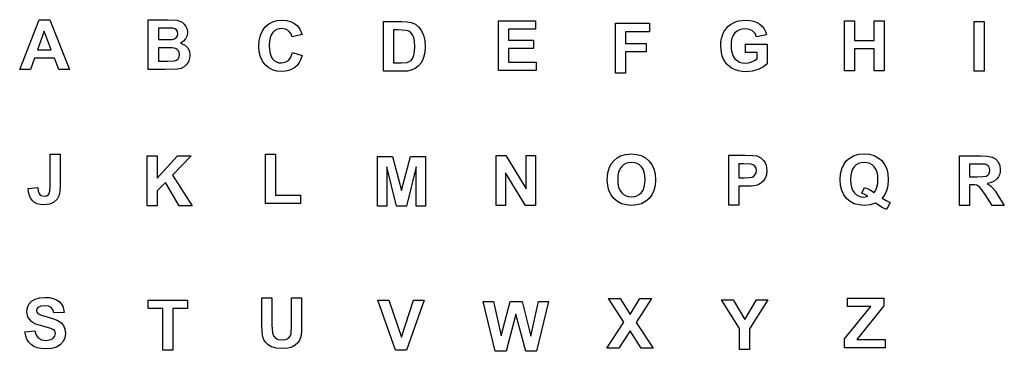
# Model space of a CAD drawing. Extents: x -166 to 165, y -65 to 46.
import ezdxf

# ---------------------------------------------------------------- set-up
doc = ezdxf.new("R2010")
doc.units = 0
doc.layers.get('0').update_dxf_attribs({"linetype": 'CONTINUOUS'})

msp = doc.modelspace()

# ---------------------------------------------------------------- linework, layer by layer
for p, q in [((-165.69, 29.15), (-159.18, 45.86)), ((-159.18, 45.86), (-155.61, 45.86)), ((-155.61, 45.86), (-148.92, 29.15)), ((-122.49, 45.86), (-115.81, 45.86)), ((-122.49, 29.14), (-122.49, 45.86)), ((-119.11, 43.07), (-119.11, 39.21)), ((-117.17, 43.07), (-119.11, 43.07)), ((-114.29, 43.02), (-117.17, 43.07)), ((-115.81, 45.86), (-112.85, 45.69)), ((-113.55, 42.82), (-114.29, 43.02)), ((-112.85, 45.69), (-111.92, 45.43)), ((-111.92, 45.43), (-111.1, 45)), ((-111.1, 45), (-110.4, 44.39)), ((-110.4, 44.39), (-109.82, 43.6)), ((-109.82, 43.6), (-109.44, 42.68)), ((-84.12, 42.18), (-83.18, 43.45)), ((-83.18, 43.45), (-82.01, 44.46)), ((-82.01, 44.46), (-80.68, 45.18)), ((-80.68, 45.18), (-79.18, 45.61)), ((-79.18, 45.61), (-77.51, 45.76)), ((-77.51, 45.76), (-76.05, 45.64)), ((-76.05, 45.64), (-74.73, 45.3)), ((-74.73, 45.3), (-73.56, 44.74)), ((-73.56, 44.74), (-72.53, 43.94)), ((-72.53, 43.94), (-71.99, 43.35)), ((-71.99, 43.35), (-71.53, 42.64)), ((-43.49, 45.27), (-37.32, 45.27)), ((-43.49, 28.55), (-43.49, 45.27)), ((-37.32, 45.27), (-35.48, 45.19)), ((-35.48, 45.19), (-34.14, 44.95)), ((-34.14, 44.95), (-32.77, 44.35)), ((-32.77, 44.35), (-31.62, 43.41)), ((-31.62, 43.41), (-30.7, 42.18)), ((-4.84, 28.81), (-4.84, 45.53)), ((-4.84, 45.53), (7.55, 45.53)), ((7.55, 45.53), (7.55, 42.7)), ((34.43, 27.96), (34.43, 44.67)), ((34.43, 44.67), (45.89, 44.67)), ((45.89, 44.67), (45.89, 41.84)), ((71.51, 42.7), (72.24, 43.54)), ((72.24, 43.54), (73.11, 44.26)), ((73.11, 44.26), (74.1, 44.86)), ((74.1, 44.86), (74.95, 45.22)), ((74.95, 45.22), (75.9, 45.48)), ((75.9, 45.48), (78.1, 45.69)), ((78.1, 45.69), (79.57, 45.61)), ((79.57, 45.61), (80.87, 45.37)), ((80.87, 45.37), (82, 44.96)), ((82, 44.96), (82.96, 44.39)), ((82.96, 44.39), (83.76, 43.67)), ((83.76, 43.67), (84.4, 42.83)), ((111.37, 28.75), (111.37, 45.46)), ((111.37, 45.46), (114.74, 45.46)), ((114.74, 45.46), (114.74, 38.88)), ((121.36, 38.88), (121.36, 45.46)), ((121.36, 45.46), (124.73, 45.46)), ((124.73, 45.46), (124.73, 28.75)), ((154.96, 28.6), (154.96, 45.31)), ((154.96, 45.31), (158.34, 45.31)), ((158.34, 45.31), (158.34, 28.6)), ((-157.43, 41.97), (-159.69, 35.76)), ((-155.13, 35.76), (-157.43, 41.97)), ((-113.68, 39.47), (-113.09, 39.86)), ((-113.02, 42.43), (-113.55, 42.82)), ((-113.09, 39.86), (-112.72, 40.44)), ((-112.7, 41.87), (-113.02, 42.43)), ((-112.72, 40.44), (-112.59, 41.17)), ((-112.59, 41.17), (-112.7, 41.87)), ((-109.47, 40.52), (-109.94, 39.49)), ((-109.31, 41.65), (-109.47, 40.52)), ((-109.44, 42.68), (-109.31, 41.65)), ((-85.2, 38.94), (-84.79, 40.67)), ((-84.79, 40.67), (-84.12, 42.18)), ((-81.56, 39.79), (-81.78, 38.61)), ((-81.2, 40.77), (-81.56, 39.79)), ((-80.7, 41.54), (-81.2, 40.77)), ((-80.07, 42.12), (-80.7, 41.54)), ((-79.36, 42.54), (-80.07, 42.12)), ((-78.57, 42.79), (-79.36, 42.54)), ((-77.68, 42.87), (-78.57, 42.79)), ((-76.44, 42.68), (-77.68, 42.87)), ((-75.39, 42.12), (-76.44, 42.68)), ((-74.62, 41.23), (-75.39, 42.12)), ((-74.16, 40.07), (-74.62, 41.23)), ((-70.82, 40.87), (-74.16, 40.07)), ((-71.53, 42.64), (-70.82, 40.87)), ((-40.11, 42.44), (-40.11, 31.37)), ((-38.6, 42.44), (-40.11, 42.44)), ((-35.83, 42.28), (-38.6, 42.44)), ((-34.96, 41.98), (-35.83, 42.28)), ((-34.27, 41.49), (-34.96, 41.98)), ((-33.72, 40.8), (-34.27, 41.49)), ((-33.31, 39.87), (-33.72, 40.8)), ((-33.05, 38.61), (-33.31, 39.87)), ((-30.7, 42.18), (-30.02, 40.7)), ((-30.02, 40.7), (-29.61, 38.91)), ((7.55, 42.7), (-1.47, 42.7)), ((-1.47, 42.7), (-1.47, 38.99)), ((45.89, 41.84), (37.81, 41.84)), ((37.81, 41.84), (37.81, 37.89)), ((70.07, 39.57), (70.42, 40.7)), ((70.42, 40.7), (70.9, 41.75)), ((70.9, 41.75), (71.51, 42.7)), ((74.01, 40.62), (73.6, 39.66)), ((74.58, 41.41), (74.01, 40.62)), ((75.29, 42.02), (74.58, 41.41)), ((76.12, 42.46), (75.29, 42.02)), ((77.05, 42.72), (76.12, 42.46)), ((78.1, 42.81), (77.05, 42.72)), ((79.44, 42.63), (78.1, 42.81)), ((80.54, 42.1), (79.44, 42.63)), ((81.35, 41.25), (80.54, 42.1)), ((81.86, 40.15), (81.35, 41.25)), ((85.22, 40.78), (81.86, 40.15)), ((84.4, 42.83), (84.89, 41.87)), ((84.89, 41.87), (85.22, 40.78)), ((-119.11, 39.21), (-116.9, 39.21)), ((-119.11, 36.43), (-119.11, 31.96)), ((-116.39, 36.43), (-119.11, 36.43)), ((-116.9, 39.21), (-114.45, 39.26)), ((-114.49, 36.37), (-116.39, 36.43)), ((-114.45, 39.26), (-113.68, 39.47)), ((-110.69, 38.63), (-111.66, 38.02)), ((-111.66, 38.02), (-110.31, 37.42)), ((-109.94, 39.49), (-110.69, 38.63)), ((-110.31, 37.42), (-109.31, 36.51)), ((-109.31, 36.51), (-108.69, 35.34)), ((-85.33, 36.97), (-85.2, 38.94)), ((-85.2, 35.1), (-85.33, 36.97)), ((-81.78, 38.61), (-81.85, 37.22)), ((-81.85, 37.22), (-81.78, 35.75)), ((-32.97, 36.9), (-33.05, 38.61)), ((-33.05, 35.16), (-32.97, 36.9)), ((-29.61, 38.91), (-29.48, 36.75)), ((-29.48, 36.75), (-29.6, 34.83)), ((-1.47, 38.99), (6.93, 38.99)), ((6.93, 38.99), (6.93, 36.18)), ((37.81, 37.89), (44.79, 37.89)), ((44.79, 37.89), (44.79, 35.06)), ((69.8, 37.11), (69.87, 38.38)), ((70.05, 34.79), (69.8, 37.11)), ((69.87, 38.38), (70.07, 39.57)), ((73.36, 38.54), (73.28, 37.24)), ((73.28, 37.24), (73.36, 35.85)), ((73.6, 39.66), (73.36, 38.54)), ((78.16, 34.84), (78.16, 37.65)), ((78.16, 37.65), (85.43, 37.65)), ((85.43, 37.65), (85.43, 31)), ((114.74, 38.88), (121.36, 38.88)), ((-159.69, 35.76), (-155.13, 35.76)), ((-113.39, 36.19), (-114.49, 36.37)), ((-112.79, 35.88), (-113.39, 36.19)), ((-112.34, 35.42), (-112.79, 35.88)), ((-112.45, 32.73), (-112.09, 33.35)), ((-112.07, 34.84), (-112.34, 35.42)), ((-112.09, 33.35), (-111.98, 34.15)), ((-111.98, 34.15), (-112.07, 34.84)), ((-108.69, 35.34), (-108.49, 33.99)), ((-108.49, 33.99), (-108.62, 32.86)), ((-84.8, 33.44), (-85.2, 35.1)), ((-84.13, 31.99), (-84.8, 33.44)), ((-81.78, 35.75), (-81.57, 34.5)), ((-81.57, 34.5), (-81.21, 33.49)), ((-81.21, 33.49), (-80.71, 32.7)), ((-74.98, 32.7), (-74.6, 33.31)), ((-74.6, 33.31), (-74.04, 34.9)), ((-74.04, 34.9), (-70.77, 33.87)), ((-70.77, 33.87), (-71.21, 32.59)), ((-33.7, 32.87), (-33.31, 33.84)), ((-33.31, 33.84), (-33.05, 35.16)), ((-29.99, 33.19), (-30.75, 31.54)), ((-29.6, 34.83), (-29.99, 33.19)), ((6.93, 36.18), (-1.47, 36.18)), ((-1.47, 36.18), (-1.47, 31.63)), ((44.79, 35.06), (37.81, 35.06)), ((37.81, 35.06), (37.81, 27.96)), ((70.35, 33.7), (70.05, 34.79)), ((70.78, 32.65), (70.35, 33.7)), ((73.36, 35.85), (73.61, 34.64)), ((73.61, 34.64), (74.02, 33.62)), ((74.02, 33.62), (74.6, 32.78)), ((82.02, 34.84), (78.16, 34.84)), ((82.02, 32.72), (82.02, 34.84)), ((121.36, 36.06), (114.74, 36.06)), ((114.74, 36.06), (114.74, 28.75)), ((121.36, 28.75), (121.36, 36.06)), ((-160.73, 32.95), (-162.11, 29.15)), ((-154.05, 32.95), (-160.73, 32.95)), ((-152.59, 29.15), (-154.05, 32.95)), ((-119.11, 31.96), (-115.99, 31.96)), ((-115.99, 31.96), (-113.67, 32.06)), ((-113.67, 32.06), (-112.99, 32.29)), ((-112.99, 32.29), (-112.45, 32.73)), ((-110.46, 30.05), (-111.49, 29.53)), ((-109.64, 30.8), (-110.46, 30.05)), ((-109.02, 31.77), (-109.64, 30.8)), ((-108.62, 32.86), (-109.02, 31.77)), ((-83.19, 30.75), (-84.13, 31.99)), ((-82.04, 29.75), (-83.19, 30.75)), ((-80.71, 32.7), (-80.1, 32.11)), ((-80.1, 32.11), (-79.4, 31.69)), ((-79.4, 31.69), (-78.62, 31.44)), ((-78.62, 31.44), (-77.75, 31.36)), ((-77.75, 31.36), (-76.5, 31.57)), ((-76.5, 31.57), (-75.43, 32.21)), ((-75.43, 32.21), (-74.98, 32.7)), ((-73.27, 29.8), (-74.21, 29.22)), ((-72.46, 30.55), (-73.27, 29.8)), ((-71.77, 31.48), (-72.46, 30.55)), ((-71.21, 32.59), (-71.77, 31.48)), ((-40.11, 31.37), (-37.59, 31.37)), ((-37.59, 31.37), (-35.55, 31.53)), ((-35.55, 31.53), (-34.8, 31.8)), ((-34.8, 31.8), (-34.19, 32.22)), ((-34.19, 32.22), (-33.7, 32.87)), ((-31.78, 30.24), (-32.81, 29.48)), ((-30.75, 31.54), (-31.78, 30.24)), ((-1.47, 31.63), (7.87, 31.63)), ((7.87, 31.63), (7.87, 28.81)), ((71.33, 31.69), (70.78, 32.65)), ((72, 30.84), (71.33, 31.69)), ((72.8, 30.12), (72, 30.84)), ((73.71, 29.51), (72.8, 30.12)), ((74.6, 32.78), (75.31, 32.13)), ((75.31, 32.13), (76.13, 31.66)), ((76.13, 31.66), (77.05, 31.38)), ((77.05, 31.38), (78.07, 31.29)), ((78.07, 31.29), (79.13, 31.4)), ((79.13, 31.4), (80.19, 31.71)), ((80.19, 31.71), (81.18, 32.17)), ((81.18, 32.17), (82.02, 32.72)), ((84.13, 30.03), (82.36, 29.19)), ((85.43, 31), (84.13, 30.03)), ((-162.11, 29.15), (-165.69, 29.15)), ((-148.92, 29.15), (-152.59, 29.15)), ((-116.8, 29.14), (-122.49, 29.14)), ((-112.73, 29.25), (-116.8, 29.14)), ((-111.49, 29.53), (-112.73, 29.25)), ((-80.75, 29.04), (-82.04, 29.75)), ((-79.31, 28.61), (-80.75, 29.04)), ((-77.72, 28.47), (-79.31, 28.61)), ((-76.43, 28.56), (-77.72, 28.47)), ((-75.26, 28.8), (-76.43, 28.56)), ((-74.21, 29.22), (-75.26, 28.8)), ((-37.14, 28.55), (-43.49, 28.55)), ((-35.46, 28.64), (-37.14, 28.55)), ((-34.15, 28.9), (-35.46, 28.64)), ((-32.81, 29.48), (-34.15, 28.9)), ((7.87, 28.81), (-4.84, 28.81)), ((37.81, 27.96), (34.43, 27.96)), ((74.73, 29.03), (73.71, 29.51)), ((75.83, 28.68), (74.73, 29.03)), ((77.01, 28.48), (75.83, 28.68)), ((78.28, 28.41), (77.01, 28.48)), ((80.33, 28.6), (78.28, 28.41)), ((82.36, 29.19), (80.33, 28.6)), ((114.74, 28.75), (111.37, 28.75)), ((124.73, 28.75), (121.36, 28.75)), ((158.34, 28.6), (154.96, 28.6)), ((-155.46, 0.75), (-152.09, 0.75)), ((-155.46, -10.05), (-155.46, 0.75)), ((-152.09, 0.75), (-152.09, -9.83)), ((-122.84, -16.58), (-122.84, 0.14)), ((-122.84, 0.14), (-119.47, 0.14)), ((-119.47, 0.14), (-119.47, -7.29)), ((-119.47, -7.29), (-112.65, 0.14)), ((-108.11, 0.14), (-114.4, -6.37)), ((-112.65, 0.14), (-108.11, 0.14)), ((-83.11, -15.85), (-83.11, 0.73)), ((-83.11, 0.73), (-79.73, 0.73)), ((-79.73, 0.73), (-79.73, -13.03)), ((-5.64, -16.47), (-5.64, 0.25)), ((-5.64, 0.25), (-2.35, 0.25)), ((-2.35, 0.25), (4.49, -10.91)), ((4.49, -10.91), (4.49, 0.25)), ((4.49, 0.25), (7.62, 0.25)), ((7.62, 0.25), (7.62, -16.47)), ((35.07, -0.47), (36.2, 0.15)), ((36.2, 0.15), (37.88, 0.65)), ((37.88, 0.65), (39.8, 0.82)), ((39.8, 0.82), (41.56, 0.67)), ((41.56, 0.67), (43.13, 0.24)), ((43.13, 0.24), (44.51, -0.47)), ((72.49, -16.34), (72.49, 0.37)), ((72.49, 0.37), (77.91, 0.37)), ((77.91, 0.37), (80.45, 0.31)), ((80.45, 0.31), (81.92, 0.12)), ((81.92, 0.12), (83.24, -0.48)), ((113.29, -0.45), (114.68, 0.26)), ((114.68, 0.26), (116.26, 0.69)), ((116.26, 0.69), (118.04, 0.83)), ((118.04, 0.83), (119.8, 0.69)), ((119.8, 0.69), (121.37, 0.26)), ((121.37, 0.26), (122.75, -0.45)), ((150.06, -16.49), (150.06, 0.22)), ((150.06, 0.22), (157.16, 0.22)), ((157.16, 0.22), (159.47, 0.11)), ((159.47, 0.11), (161.05, -0.23)), ((-45.49, -16.72), (-45.49, 0)), ((-45.49, 0), (-40.44, 0)), ((-40.44, 0), (-37.41, -11.41)), ((-37.41, -11.41), (-34.41, 0)), ((-34.41, 0), (-29.35, 0)), ((-29.35, 0), (-29.35, -16.72)), ((32.48, -3.64), (33.16, -2.43)), ((33.16, -2.43), (34.04, -1.35)), ((34.04, -1.35), (35.07, -0.47)), ((37.16, -2.87), (36.47, -3.5)), ((37.95, -2.43), (37.16, -2.87)), ((38.84, -2.16), (37.95, -2.43)), ((39.84, -2.07), (38.84, -2.16)), ((40.83, -2.16), (39.84, -2.07)), ((41.72, -2.42), (40.83, -2.16)), ((42.5, -2.86), (41.72, -2.42)), ((43.18, -3.48), (42.5, -2.86)), ((44.51, -0.47), (45.71, -1.48)), ((45.71, -1.48), (46.68, -2.73)), ((46.68, -2.73), (47.38, -4.22)), ((75.87, -2.46), (75.87, -7.2)), ((77.5, -2.46), (75.87, -2.46)), ((79.93, -2.57), (77.5, -2.46)), ((80.68, -2.83), (79.93, -2.57)), ((81.29, -3.31), (80.68, -2.83)), ((83.24, -0.48), (84.33, -1.52)), ((84.33, -1.52), (84.75, -2.19)), ((84.75, -2.19), (85.06, -2.96)), ((85.06, -2.96), (85.24, -3.82)), ((110.46, -4.17), (111.14, -2.69)), ((111.14, -2.69), (112.1, -1.44)), ((112.1, -1.44), (113.29, -0.45)), ((115.36, -2.86), (114.67, -3.49)), ((116.15, -2.41), (115.36, -2.86)), ((117.03, -2.14), (116.15, -2.41)), ((118.02, -2.05), (117.03, -2.14)), ((119, -2.14), (118.02, -2.05)), ((119.88, -2.41), (119, -2.14)), ((120.67, -2.86), (119.88, -2.41)), ((121.36, -3.48), (120.67, -2.86)), ((122.75, -0.45), (123.93, -1.44)), ((123.93, -1.44), (124.89, -2.69)), ((124.89, -2.69), (125.57, -4.17)), ((156.06, -2.6), (153.43, -2.6)), ((153.43, -2.6), (153.43, -6.85)), ((158.53, -2.66), (156.06, -2.6)), ((159.26, -2.89), (158.53, -2.66)), ((159.8, -3.32), (159.26, -2.89)), ((161.05, -0.23), (162.15, -0.85)), ((162.15, -0.85), (163, -1.83)), ((163, -1.83), (163.54, -3.06)), ((163.54, -3.06), (163.73, -4.46)), ((-114.4, -6.37), (-107.77, -16.58)), ((-39.05, -16.72), (-42.36, -3.56)), ((-42.36, -3.56), (-42.36, -16.72)), ((-32.48, -3.56), (-35.8, -16.72)), ((-32.48, -16.72), (-32.48, -3.56)), ((4.24, -16.47), (-2.5, -5.57)), ((-2.5, -5.57), (-2.5, -16.47)), ((31.72, -7.93), (31.91, -5.58)), ((31.91, -5.58), (32.48, -3.64)), ((35.28, -6.46), (35.2, -7.82)), ((35.52, -5.29), (35.28, -6.46)), ((35.91, -4.31), (35.52, -5.29)), ((36.47, -3.5), (35.91, -4.31)), ((43.73, -4.28), (43.18, -3.48)), ((44.13, -5.26), (43.73, -4.28)), ((44.36, -6.42), (44.13, -5.26)), ((44.44, -7.77), (44.36, -6.42)), ((47.38, -4.22), (47.79, -5.92)), ((47.79, -5.92), (47.93, -7.85)), ((80.38, -6.94), (80.98, -6.6)), ((80.98, -6.6), (81.44, -6.12)), ((81.69, -3.99), (81.29, -3.31)), ((81.44, -6.12), (81.73, -5.51)), ((81.82, -4.82), (81.69, -3.99)), ((81.73, -5.51), (81.82, -4.82)), ((85.16, -6.19), (84.74, -7.36)), ((85.3, -4.77), (85.16, -6.19)), ((85.24, -3.82), (85.3, -4.77)), ((109.91, -7.81), (110.05, -5.88)), ((110.05, -5.88), (110.46, -4.17)), ((113.47, -6.46), (113.39, -7.81)), ((113.71, -5.29), (113.47, -6.46)), ((114.11, -4.3), (113.71, -5.29)), ((114.67, -3.49), (114.11, -4.3)), ((121.92, -4.29), (121.36, -3.48)), ((122.32, -5.28), (121.92, -4.29)), ((122.55, -6.45), (122.32, -5.28)), ((122.63, -7.81), (122.55, -6.45)), ((125.57, -4.17), (125.98, -5.88)), ((125.98, -5.88), (126.11, -7.81)), ((158.96, -6.64), (159.5, -6.36)), ((159.5, -6.36), (159.91, -5.93)), ((160.14, -3.92), (159.8, -3.32)), ((159.91, -5.93), (160.16, -5.37)), ((160.25, -4.68), (160.14, -3.92)), ((160.16, -5.37), (160.25, -4.68)), ((163.45, -6.18), (163.1, -6.92)), ((163.66, -5.36), (163.45, -6.18)), ((163.73, -4.46), (163.66, -5.36)), ((-152.09, -9.83), (-152.18, -11.66)), ((-116.73, -8.73), (-119.47, -11.53)), ((-112.14, -16.58), (-116.73, -8.73)), ((31.86, -9.82), (31.72, -7.93)), ((32.27, -11.49), (31.86, -9.82)), ((35.2, -7.82), (35.28, -9.15)), ((35.28, -9.15), (35.52, -10.31)), ((44.12, -10.31), (44.36, -9.13)), ((44.36, -9.13), (44.44, -7.77)), ((47.79, -9.76), (47.38, -11.46)), ((47.93, -7.85), (47.79, -9.76)), ((75.87, -7.2), (77.72, -7.2)), ((77.72, -7.2), (79.38, -7.13)), ((79.38, -7.13), (80.38, -6.94)), ((81.57, -9.8), (80.09, -9.98)), ((82.45, -9.51), (81.57, -9.8)), ((83.32, -9.01), (82.45, -9.51)), ((84.11, -8.3), (83.32, -9.01)), ((84.74, -7.36), (84.11, -8.3)), ((110.05, -9.75), (109.91, -7.81)), ((110.46, -11.46), (110.05, -9.75)), ((113.39, -7.81), (113.47, -9.18)), ((113.47, -9.18), (113.71, -10.37)), ((122.31, -10.3), (122.55, -9.13)), ((122.55, -9.13), (122.63, -7.81)), ((125.96, -9.85), (125.51, -11.62)), ((126.11, -7.81), (125.96, -9.85)), ((153.43, -6.85), (155.93, -6.85)), ((154.11, -9.51), (153.43, -9.51)), ((153.43, -9.51), (153.43, -16.49)), ((155.12, -9.56), (154.11, -9.51)), ((155.81, -9.7), (155.12, -9.56)), ((156.33, -9.97), (155.81, -9.7)), ((155.93, -6.85), (157.9, -6.79)), ((157.9, -6.79), (158.96, -6.64)), ((160.35, -8.9), (159.31, -9.11)), ((159.31, -9.11), (160.31, -9.78)), ((160.31, -9.78), (161.12, -10.52)), ((161.24, -8.57), (160.35, -8.9)), ((162, -8.13), (161.24, -8.57)), ((162.62, -7.57), (162, -8.13)), ((163.1, -6.92), (162.62, -7.57)), ((-162.79, -10.8), (-159.61, -10.43)), ((-162.7, -12.06), (-162.79, -10.8)), ((-162.45, -13.15), (-162.7, -12.06)), ((-162.03, -14.09), (-162.45, -13.15)), ((-159.61, -10.43), (-159.47, -11.66)), ((-159.47, -11.66), (-159.18, -12.46)), ((-159.18, -12.46), (-158.88, -12.86)), ((-158.88, -12.86), (-158.49, -13.14)), ((-158.49, -13.14), (-157.52, -13.36)), ((-157.52, -13.36), (-156.56, -13.2)), ((-156.56, -13.2), (-155.92, -12.72)), ((-155.92, -12.72), (-155.57, -11.73)), ((-155.57, -11.73), (-155.46, -10.05)), ((-152.46, -13.02), (-153.15, -14.34)), ((-152.18, -11.66), (-152.46, -13.02)), ((-119.47, -11.53), (-119.47, -16.58)), ((-79.73, -13.03), (-71.34, -13.03)), ((-71.34, -13.03), (-71.34, -15.85)), ((32.96, -12.95), (32.27, -11.49)), ((33.92, -14.19), (32.96, -12.95)), ((35.52, -10.31), (35.93, -11.3)), ((35.93, -11.3), (36.51, -12.12)), ((36.51, -12.12), (37.21, -12.76)), ((37.21, -12.76), (38, -13.22)), ((38, -13.22), (38.87, -13.49)), ((40.8, -13.49), (41.67, -13.22)), ((41.67, -13.22), (42.46, -12.77)), ((42.46, -12.77), (43.15, -12.13)), ((43.15, -12.13), (43.71, -11.31)), ((43.71, -11.31), (44.12, -10.31)), ((46.69, -12.93), (45.73, -14.18)), ((47.38, -11.46), (46.69, -12.93)), ((78.07, -10.04), (75.87, -10.04)), ((75.87, -10.04), (75.87, -16.34)), ((80.09, -9.98), (78.07, -10.04)), ((111.14, -12.94), (110.46, -11.46)), ((112.09, -14.18), (111.14, -12.94)), ((113.71, -10.37), (114.11, -11.38)), ((114.11, -11.38), (114.67, -12.19)), ((114.67, -12.19), (115.35, -12.83)), ((115.35, -12.83), (116.12, -13.29)), ((117.21, -12.36), (118.15, -10.43)), ((118.26, -12.81), (117.21, -12.36)), ((118.15, -10.43), (119.78, -11.15)), ((119.29, -13.41), (118.26, -12.81)), ((119.78, -11.15), (121.33, -12.14)), ((121.33, -12.14), (121.9, -11.3)), ((121.9, -11.3), (122.31, -10.3)), ((124.91, -12.85), (124.05, -14.05)), ((125.51, -11.62), (124.91, -12.85)), ((156.83, -10.4), (156.33, -9.97)), ((158.61, -12.85), (156.83, -10.4)), ((161.05, -16.49), (158.61, -12.85)), ((161.12, -10.52), (161.96, -11.58)), ((161.96, -11.58), (163.04, -13.23)), ((163.04, -13.23), (165.08, -16.49)), ((-161.44, -14.86), (-162.03, -14.09)), ((-160.7, -15.47), (-161.44, -14.86)), ((-159.82, -15.9), (-160.7, -15.47)), ((-158.8, -16.16), (-159.82, -15.9)), ((-157.63, -16.25), (-158.8, -16.16)), ((-155.73, -16.03), (-157.63, -16.25)), ((-154.93, -15.75), (-155.73, -16.03)), ((-154.24, -15.36), (-154.93, -15.75)), ((-153.15, -14.34), (-154.24, -15.36)), ((-71.34, -15.85), (-83.11, -15.85)), ((-2.5, -16.47), (-5.64, -16.47)), ((7.62, -16.47), (4.24, -16.47)), ((35.11, -15.19), (33.92, -14.19)), ((36.5, -15.9), (35.11, -15.19)), ((38.08, -16.33), (36.5, -15.9)), ((39.85, -16.47), (38.08, -16.33)), ((38.87, -13.49), (39.84, -13.58)), ((39.84, -13.58), (40.8, -13.49)), ((41.6, -16.33), (39.85, -16.47)), ((43.16, -15.9), (41.6, -16.33)), ((44.54, -15.18), (43.16, -15.9)), ((45.73, -14.18), (44.54, -15.18)), ((75.87, -16.34), (72.49, -16.34)), ((113.29, -15.18), (112.09, -14.18)), ((114.69, -15.89), (113.29, -15.18)), ((116.31, -16.31), (114.69, -15.89)), ((116.12, -13.29), (116.98, -13.56)), ((118.13, -16.45), (116.31, -16.31)), ((116.98, -13.56), (117.91, -13.65)), ((117.91, -13.65), (119.29, -13.41)), ((120.04, -16.27), (118.13, -16.45)), ((121.77, -15.74), (120.04, -16.27)), ((124.01, -17.22), (121.77, -15.74)), ((124.05, -14.05), (125.35, -14.85)), ((125.35, -14.85), (126.75, -15.46)), ((126.75, -15.46), (125.51, -17.84)), ((153.43, -16.49), (150.06, -16.49)), ((165.08, -16.49), (161.05, -16.49)), ((-119.47, -16.58), (-122.84, -16.58)), ((-107.77, -16.58), (-112.14, -16.58)), ((-42.36, -16.72), (-45.49, -16.72)), ((-35.8, -16.72), (-39.05, -16.72)), ((-29.35, -16.72), (-32.48, -16.72)), ((125.51, -17.84), (124.01, -17.22)), ((-162.58, -49.62), (-161.7, -48.64)), ((-161.7, -48.64), (-160.49, -47.93)), ((-160.49, -47.93), (-158.99, -47.49)), ((-158.99, -47.49), (-157.2, -47.35)), ((-157.2, -47.35), (-155.73, -47.43)), ((-155.73, -47.43), (-154.45, -47.69)), ((-154.45, -47.69), (-153.36, -48.12)), ((-153.36, -48.12), (-152.47, -48.73)), ((-152.47, -48.73), (-151.77, -49.48)), ((-151.77, -49.48), (-151.25, -50.34)), ((-122.57, -51.12), (-122.57, -48.29)), ((-122.57, -48.29), (-109.28, -48.29)), ((-109.28, -48.29), (-109.28, -51.12)), ((-84.31, -47.51), (-80.94, -47.51)), ((-84.31, -56.42), (-84.31, -47.51)), ((-80.94, -47.51), (-80.94, -56.56)), ((-74.36, -56.75), (-74.36, -47.51)), ((-74.36, -47.51), (-70.98, -47.51)), ((-70.98, -47.51), (-70.98, -56.29)), ((-39.39, -65.02), (-45.37, -48.31)), ((-45.37, -48.31), (-41.71, -48.31)), ((-41.71, -48.31), (-37.48, -60.68)), ((-37.48, -60.68), (-33.38, -48.31)), ((-29.8, -48.31), (-35.79, -65.02)), ((-33.38, -48.31), (-29.8, -48.31)), ((-5.97, -65.43), (-9.96, -48.72)), ((-9.96, -48.72), (-6.51, -48.72)), ((-6.51, -48.72), (-3.99, -60.2)), ((-3.99, -60.2), (-0.93, -48.72)), ((-0.93, -48.72), (3.08, -48.72)), ((3.08, -48.72), (6.01, -60.4)), ((6.01, -60.4), (8.58, -48.72)), ((11.97, -48.72), (7.91, -65.43)), ((8.58, -48.72), (11.97, -48.72)), ((37.29, -55.67), (32.11, -47.68)), ((32.11, -47.68), (36.06, -47.68)), ((36.06, -47.68), (39.41, -53.05)), ((39.41, -53.05), (42.69, -47.68)), ((46.61, -47.68), (41.41, -55.8)), ((42.69, -47.68), (46.61, -47.68)), ((76.16, -57.84), (70.04, -48.16)), ((70.04, -48.16), (73.99, -48.16)), ((73.99, -48.16), (77.93, -54.77)), ((77.93, -54.77), (81.78, -48.16)), ((85.67, -48.16), (79.52, -57.86)), ((81.78, -48.16), (85.67, -48.16)), ((112.42, -50.4), (112.42, -47.57)), ((112.42, -47.57), (124.66, -47.57)), ((124.66, -47.57), (124.66, -50.19)), ((-163.3, -52.01), (-163.12, -50.78)), ((-163.21, -52.97), (-163.3, -52.01)), ((-163.12, -50.78), (-162.58, -49.62)), ((-159.94, -51.2), (-160.08, -51.78)), ((-160.08, -51.78), (-159.95, -52.33)), ((-159.95, -52.33), (-159.58, -52.8)), ((-159.54, -50.75), (-159.94, -51.2)), ((-159.58, -52.8), (-158.48, -53.35)), ((-158.55, -50.29), (-159.54, -50.75)), ((-157.24, -50.14), (-158.55, -50.29)), ((-155.99, -50.28), (-157.24, -50.14)), ((-155.1, -50.71), (-155.99, -50.28)), ((-154.51, -51.45), (-155.1, -50.71)), ((-154.17, -52.56), (-154.51, -51.45)), ((-150.8, -52.41), (-154.17, -52.56)), ((-151.25, -50.34), (-150.93, -51.32)), ((-150.93, -51.32), (-150.8, -52.41)), ((-117.61, -51.12), (-122.57, -51.12)), ((-117.61, -65.01), (-117.61, -51.12)), ((-109.28, -51.12), (-114.23, -51.12)), ((-114.23, -51.12), (-114.23, -65.01)), ((111.43, -61.24), (120.21, -50.4)), ((120.21, -50.4), (112.42, -50.4)), ((124.66, -50.19), (115.5, -61.47)), ((-162.92, -53.84), (-163.21, -52.97)), ((-162.44, -54.65), (-162.92, -53.84)), ((-161.76, -55.38), (-162.44, -54.65)), ((-161.12, -55.85), (-161.76, -55.38)), ((-160.27, -56.28), (-161.12, -55.85)), ((-158.48, -53.35), (-156.47, -53.92)), ((-156.47, -53.92), (-154.33, -54.51)), ((-154.33, -54.51), (-152.83, -55.12)), ((-152.83, -55.12), (-151.78, -55.85)), ((-151.78, -55.85), (-150.98, -56.82)), ((1, -52.94), (-2.31, -65.43)), ((4.33, -65.43), (1, -52.94)), ((31.58, -64.4), (37.29, -55.67)), ((41.41, -55.8), (47.12, -64.4)), ((-163.91, -58.91), (-160.62, -58.59)), ((-163.66, -60.23), (-163.91, -58.91)), ((-160.62, -58.59), (-160.18, -60.02)), ((-157.96, -57.03), (-160.27, -56.28)), ((-155.25, -57.76), (-157.96, -57.03)), ((-154.52, -58.09), (-155.25, -57.76)), ((-154.04, -58.48), (-154.52, -58.09)), ((-153.78, -58.94), (-154.04, -58.48)), ((-153.9, -60.36), (-153.69, -59.49)), ((-153.69, -59.49), (-153.78, -58.94)), ((-150.98, -56.82), (-150.48, -58.02)), ((-150.32, -59.48), (-150.52, -60.87)), ((-150.48, -58.02), (-150.32, -59.48)), ((-84.23, -58.89), (-84.31, -56.42)), ((-83.98, -60.66), (-84.23, -58.89)), ((-80.94, -56.56), (-80.81, -59.35)), ((-80.81, -59.35), (-80.44, -60.28)), ((-74.51, -59.59), (-74.36, -56.75)), ((-71.05, -58.85), (-71.26, -60.54)), ((-70.98, -56.29), (-71.05, -58.85)), ((39.34, -58.61), (35.63, -64.4)), ((43.05, -64.4), (39.34, -58.61)), ((76.16, -64.88), (76.16, -57.84)), ((79.52, -57.86), (79.52, -64.88)), ((-163.24, -61.38), (-163.66, -60.23)), ((-162.64, -62.36), (-163.24, -61.38)), ((-161.88, -63.18), (-162.64, -62.36)), ((-160.18, -60.02), (-159.42, -61.02)), ((-159.42, -61.02), (-158.36, -61.6)), ((-158.36, -61.6), (-156.98, -61.79)), ((-156.98, -61.79), (-155.55, -61.62)), ((-155.55, -61.62), (-154.52, -61.1)), ((-154.52, -61.1), (-153.9, -60.36)), ((-151.12, -62.17), (-152.08, -63.26)), ((-150.52, -60.87), (-151.12, -62.17)), ((-83.63, -61.61), (-83.98, -60.66)), ((-83.03, -62.52), (-83.63, -61.61)), ((-82.19, -63.32), (-83.03, -62.52)), ((-80.44, -60.28), (-79.78, -61)), ((-79.78, -61), (-78.81, -61.47)), ((-78.81, -61.47), (-77.55, -61.62)), ((-77.55, -61.62), (-76.29, -61.48)), ((-76.29, -61.48), (-75.38, -61.03)), ((-75.38, -61.03), (-74.8, -60.38)), ((-74.8, -60.38), (-74.51, -59.59)), ((-72.27, -62.64), (-73.12, -63.4)), ((-71.65, -61.68), (-72.27, -62.64)), ((-71.26, -60.54), (-71.65, -61.68)), ((111.43, -64.29), (111.43, -61.24)), ((115.5, -61.47), (125.01, -61.47)), ((125.01, -61.47), (125.01, -64.29)), ((-160.94, -63.82), (-161.88, -63.18)), ((-159.81, -64.28), (-160.94, -63.82)), ((-158.5, -64.55), (-159.81, -64.28)), ((-157.01, -64.65), (-158.5, -64.55)), ((-155.01, -64.49), (-157.01, -64.65)), ((-153.37, -64.04), (-155.01, -64.49)), ((-152.08, -63.26), (-153.37, -64.04)), ((-114.23, -65.01), (-117.61, -65.01)), ((-81.08, -63.95), (-82.19, -63.32)), ((-79.55, -64.37), (-81.08, -63.95)), ((-77.45, -64.51), (-79.55, -64.37)), ((-75.65, -64.38), (-77.45, -64.51)), ((-74.23, -64), (-75.65, -64.38)), ((-73.12, -63.4), (-74.23, -64)), ((-35.79, -65.02), (-39.39, -65.02)), ((-2.31, -65.43), (-5.97, -65.43)), ((7.91, -65.43), (4.33, -65.43)), ((35.63, -64.4), (31.58, -64.4)), ((47.12, -64.4), (43.05, -64.4)), ((79.52, -64.88), (76.16, -64.88)), ((125.01, -64.29), (111.43, -64.29))]:
    msp.add_line(p, q)

doc.saveas('drawing.dxf')
